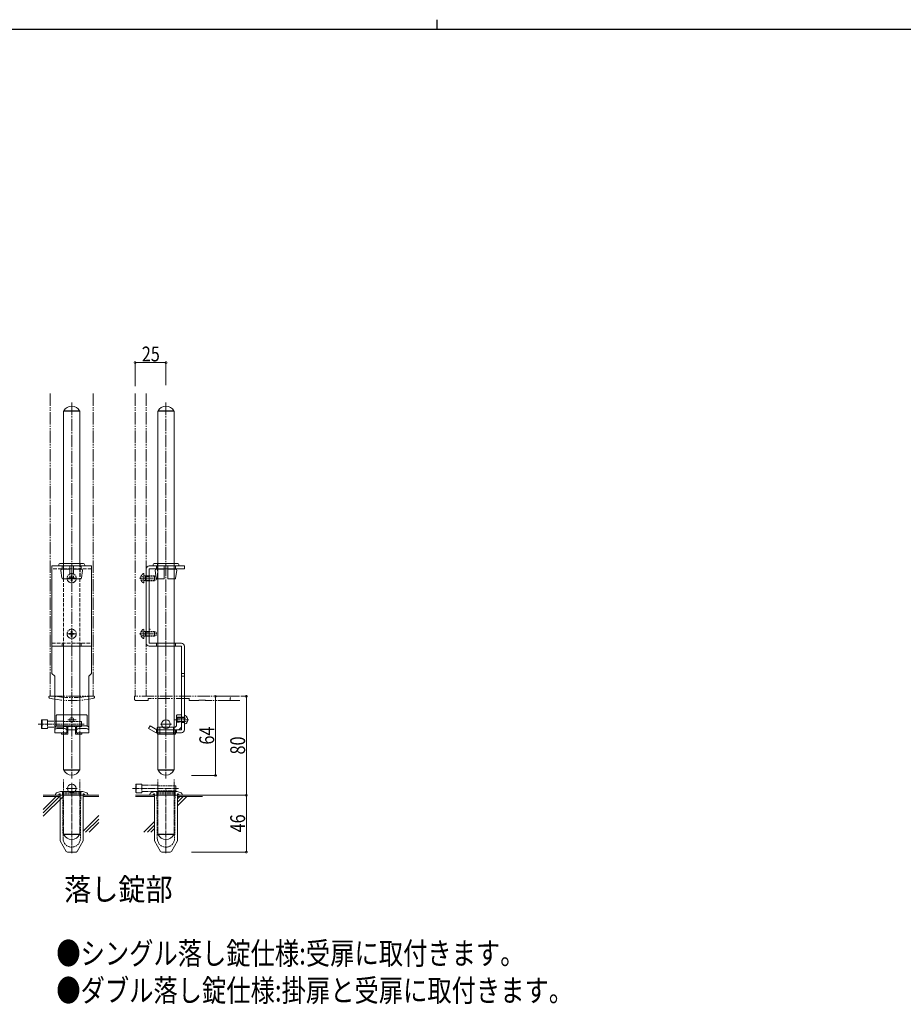
# Model space of a CAD drawing. Extents: x 0 to 2267, y 0 to 1612.
# Drawn here: x 771 to 1485, y 816 to 1612 of the extents above; entities that cross this region are included whole.
import ezdxf

# ---------------------------------------------------------------- set-up
doc = ezdxf.new("R2010")
doc.units = 0
for name, pattern in [('YCENTER_1', [13, 10, -1, 1, -1]), ('YDIVIDE_1', [15, 10, -1, 1, -1, 1, -1]), ('YHIDDEN_1', [4, 3, -1])]:
    doc.linetypes.add(name, pattern=pattern)
doc.layers.add('USER1', color=3, linetype='CONTINUOUS')
doc.layers.add('YKK_ZWAK', color=7, linetype='CONTINUOUS')
for name, color, linetype, lineweight in [('YKK_12', 2, 'CONTINUOUS', 13), ('YKK_13', 4, 'CONTINUOUS', 13), ('YKK_D', 6, 'CONTINUOUS', 13)]:
    doc.layers.add(name, color=color, linetype=linetype, lineweight=lineweight)
doc.styles.add('text-b', font='extslim2.shx', dxfattribs={"width": 0.8, "bigfont": 'extfont2.shx'})

# ---------------------------------------------------------------- blocks, each defined once
blk = doc.blocks.new('A201')
at = {"layer": 'YKK_ZWAK', "color": 8, "linetype": 'Continuous'}
blk.add_line((296.01, 412), (296.01, 410), dxfattribs=at)
at = {"layer": 'YKK_ZWAK', "color": 254, "linetype": 'Continuous'}
blk.add_line((571, 410), (21, 410), dxfattribs=at)

msp = doc.modelspace()

# ---------------------------------------------------------------- linework, layer by layer
at = {"layer": 'YKK_12', "linetype": 'YDIVIDE_1'}
for p, q in [((795.23, 1309.61), (795.23, 1064.75)), ((830.23, 1309.61), (830.23, 1064.75)), ((864, 1309.61), (864, 1064.75)), ((873, 1309.61), (873, 1064.75)), ((795.23, 1064.75), (830.23, 1064.75))]:
    msp.add_line(p, q, dxfattribs=at)
at = {"layer": 'YKK_12', "linetype": 'YCENTER_1', "ltscale": 2}
msp.add_line((808.73, 1160.25), (816.73, 1160.25), dxfattribs=at)
at = {"layer": 'YKK_12', "linetype": 'YCENTER_1', "ltscale": 0.5}
msp.add_line((808.73, 1115.25), (816.73, 1115.25), dxfattribs=at)
at = {"layer": 'YKK_12', "linetype": 'Continuous', "ltscale": 0.5}
for p, q in [((789.66, 984.75), (799.98, 984.75)), ((803.48, 983.75), (789.66, 983.75)), ((800.09, 983.75), (789.66, 973.32)), ((802.92, 983.75), (789.66, 970.49)), ((805.75, 983.75), (789.66, 967.67)), ((821.98, 984.75), (834.56, 984.75)), ((834.56, 983.75), (821.98, 983.75)), ((864.31, 984.75), (876, 984.75)), ((879.5, 983.75), (864.31, 983.75)), ((918.66, 983.75), (898.5, 983.75)), ((900.09, 983.75), (898.5, 982.16)), ((905.75, 983.75), (898.5, 976.51)), ((902.92, 983.75), (898.5, 979.33)), ((902, 984.75), (918.66, 984.75)), ((834.56, 968.22), (821.98, 955.63)), ((834.56, 965.39), (823.92, 954.75)), ((834.56, 962.57), (826.75, 954.75)), ((879.5, 963.16), (871.09, 954.75)), ((879.5, 960.33), (873.92, 954.75)), ((879.5, 957.51), (876.75, 954.75))]:
    msp.add_line(p, q, dxfattribs=at)
at = {"layer": 'YKK_13', "linetype": 'YCENTER_1'}
for p, q in [((812.73, 1302.25), (812.73, 998.26)), ((889, 1302.25), (889, 998.26)), ((889, 1037.75), (889, 1046.75)), ((884.5, 1042.25), (893.5, 1042.25)), ((808.23, 990.25), (817.23, 990.25)), ((812.73, 985.75), (812.73, 994.75))]:
    msp.add_line(p, q, dxfattribs=at)
at = {"layer": 'YKK_13', "linetype": 'Continuous', "ltscale": 0.5}
for p, q in [((819.23, 1295.25), (806.23, 1295.25)), ((806.23, 1295.25), (806.23, 1172.25)), ((819.23, 1295.25), (819.23, 1172.25)), ((895.5, 1295.25), (882.5, 1295.25)), ((796.73, 1083.25), (796.73, 1170.25)), ((796.73, 1170.25), (812.73, 1170.25)), ((812.73, 1170.25), (828.73, 1170.25)), ((828.73, 1170.25), (828.73, 1083.25)), ((873, 1167.75), (873, 1107.75)), ((904, 1170.25), (875.5, 1170.25)), ((875.5, 1167.75), (904, 1167.75)), ((875.5, 1107.75), (875.5, 1167.75)), ((904, 1167.75), (904, 1170.25)), ((875.5, 1107.75), (901.5, 1107.75)), ((828.73, 1105.25), (796.73, 1105.25)), ((901.5, 1105.25), (875.5, 1105.25)), ((901.5, 1037.75), (901.5, 1105.25)), ((904, 1105.25), (904, 1037.75)), ((798.98, 1081), (796.73, 1083.25)), ((826.48, 1081), (828.73, 1083.25)), ((901.5, 1083.25), (904, 1083.25)), ((798.98, 1035.25), (798.98, 1081)), ((826.48, 1039.42), (826.48, 1081)), ((904, 1081), (901.5, 1081)), ((801.98, 1040.92), (805.73, 1040.92)), ((801.98, 1038.75), (805.73, 1038.75)), ((807.09, 1040.75), (818.36, 1040.75)), ((808.73, 1039.42), (808.73, 1035.25)), ((816.73, 1039.42), (816.73, 1035.25)), ((823.48, 1040.92), (819.73, 1040.92)), ((823.48, 1038.75), (819.73, 1038.75)), ((824.84, 1040.75), (825.23, 1040.75)), ((824.84, 1040.75), (825.23, 1040.75)), ((826.48, 1035.25), (826.48, 1039.42)), ((874.94, 1038.75), (876.19, 1040.92)), ((881, 1035.25), (874.94, 1038.75)), ((876.19, 1040.92), (881.67, 1037.75)), ((881.67, 1037.75), (901.5, 1037.75)), ((798.98, 1035.25), (808.73, 1035.25)), ((806.23, 1034.25), (806.23, 1005.25)), ((816.73, 1035.25), (826.48, 1035.25)), ((819.23, 1034.25), (819.23, 1005.25)), ((901.5, 1035.25), (881, 1035.25)), ((819.23, 1005.25), (806.23, 1005.25)), ((803.73, 987.75), (800.38, 986.54)), ((803.73, 987.75), (821.73, 987.75)), ((821.73, 987.75), (825.07, 986.54)), ((880, 987.75), (876.66, 986.54)), ((880, 987.75), (898, 987.75)), ((898, 987.75), (901.35, 986.54)), ((799.73, 985.6), (799.73, 984.75)), ((825.73, 984.75), (799.73, 984.75)), ((803.48, 984.75), (803.48, 947.72)), ((821.98, 984.75), (821.98, 947.72)), ((825.73, 985.6), (825.73, 984.75)), ((876, 985.6), (876, 984.75)), ((902, 984.75), (876, 984.75)), ((879.75, 984.75), (879.75, 947.72)), ((898.25, 984.75), (898.25, 947.72)), ((902, 985.6), (902, 984.75)), ((803.48, 947.72), (808.37, 939.25)), ((821.98, 947.72), (817.08, 939.25)), ((879.75, 947.72), (884.64, 939.25)), ((898.25, 947.72), (893.36, 939.25)), ((809.23, 938.75), (816.22, 938.75)), ((885.51, 938.75), (892.5, 938.75))]:
    msp.add_line(p, q, dxfattribs=at)
at = {"layer": 'YKK_13', "linetype": 'Continuous'}
for p, q in [((806.28, 1295.57), (806.28, 1295.25)), ((806.28, 1295.25), (819.18, 1295.25)), ((819.18, 1295.25), (819.18, 1295.57)), ((882.55, 1295.57), (882.55, 1295.25)), ((882.55, 1295.25), (895.45, 1295.25)), ((895.45, 1295.25), (895.45, 1295.57)), ((800.23, 1040.64), (800.23, 1049.25)), ((800.73, 1049.75), (824.73, 1049.75)), ((825.23, 1049.25), (825.23, 1040.64)), ((897.5, 1049.25), (897.5, 1040.75)), ((901.5, 1049.75), (898, 1049.75)), ((901.5, 1049.25), (901.5, 1049.75)), ((901.5, 1049.25), (901.5, 1039.75)), ((807.09, 1040.75), (818.36, 1040.75)), ((808.65, 1039.75), (809.73, 1039.75)), ((808.65, 1039.75), (809.73, 1039.75)), ((809.73, 1039.75), (809.73, 1039.99)), ((809.73, 1039.75), (809.73, 1039.25)), ((809.73, 1034.25), (809.73, 1039.25)), ((809.73, 1037.75), (815.73, 1037.75)), ((815.73, 1039.99), (815.73, 1039.75)), ((815.73, 1039.25), (815.73, 1039.75)), ((815.73, 1039.75), (816.8, 1039.75)), ((815.73, 1034.25), (815.73, 1039.25)), ((882, 1037.75), (882, 1039.25)), ((899.5, 1037.75), (882, 1037.75)), ((896.5, 1039.75), (882.5, 1039.75)), ((897.5, 1040.75), (896.5, 1039.75)), ((901.5, 1039.75), (899.5, 1037.75)), ((804.43, 1035.25), (804.43, 1034.25)), ((808.06, 1034.25), (804.43, 1034.25)), ((808.06, 1034.25), (808.06, 1035.25)), ((808.23, 1034.25), (808.06, 1034.25)), ((808.23, 1035.25), (808.23, 1034.25)), ((809.73, 1034.25), (808.23, 1034.25)), ((817.23, 1034.25), (815.73, 1034.25)), ((817.23, 1034.25), (817.23, 1035.25)), ((817.39, 1034.25), (817.23, 1034.25)), ((817.39, 1035.25), (817.39, 1034.25)), ((821.03, 1034.25), (817.39, 1034.25)), ((821.03, 1034.25), (821.03, 1035.25)), ((882.14, 1034.25), (882.14, 1035.25)), ((882.14, 1034.25), (896.74, 1034.25)), ((896.74, 1034.25), (896.74, 1035.25)), ((806.28, 1005.25), (819.18, 1005.25)), ((806.28, 1004.93), (806.28, 1005.25)), ((819.18, 1005.25), (819.18, 1004.93)), ((882.55, 1005.25), (895.45, 1005.25)), ((882.55, 1004.93), (882.55, 1005.25)), ((895.45, 1005.25), (895.45, 1004.93)), ((806.28, 952.93), (806.28, 953.25)), ((819.18, 953.25), (819.18, 952.93)), ((882.55, 952.93), (882.55, 953.25)), ((895.45, 953.25), (895.45, 952.93))]:
    msp.add_line(p, q, dxfattribs=at)
at = {"layer": 'YKK_13'}
for p, q in [((819.18, 1295.57), (806.28, 1295.57)), ((895.45, 1295.57), (882.55, 1295.57)), ((802.23, 1170.75), (802.23, 1170.25)), ((803.73, 1172.25), (821.73, 1172.25)), ((823.23, 1170.75), (823.23, 1170.25)), ((878.5, 1170.75), (878.5, 1170.25)), ((898, 1172.25), (880, 1172.25)), ((899.5, 1170.75), (899.5, 1170.25)), ((802.23, 1170.25), (823.23, 1170.25)), ((899.5, 1170.25), (878.5, 1170.25)), ((880.27, 1166.4), (881.19, 1160.28)), ((881.25, 1167.55), (881.25, 1167.75)), ((887.5, 1167.55), (881.25, 1167.55)), ((887.5, 1167.75), (887.5, 1159.85)), ((890.5, 1167.75), (890.5, 1159.85)), ((896.75, 1167.55), (890.5, 1167.55)), ((896.75, 1167.55), (896.75, 1167.75)), ((897.74, 1166.4), (896.82, 1160.28)), ((881.68, 1159.85), (887.5, 1159.85)), ((890.5, 1159.85), (896.32, 1159.85)), ((806.23, 1107.75), (806.23, 1040.9)), ((819.23, 1107.75), (819.23, 1040.9)), ((816.34, 1045.75), (809.6, 1045.75)), ((904.35, 1046.9), (903.74, 1045.75)), ((904.35, 1044.6), (903.74, 1045.75)), ((906.1, 1047.75), (904.35, 1046.9)), ((906.1, 1043.75), (904.35, 1044.6)), ((819.18, 1004.93), (806.28, 1004.93)), ((895.45, 1004.93), (882.55, 1004.93)), ((819.18, 952.93), (806.28, 952.93)), ((895.45, 952.93), (882.55, 952.93))]:
    msp.add_line(p, q, dxfattribs=at)
at = {"layer": 'YKK_13', "ltscale": 0.5}
for p, q in [((895.5, 1295.25), (882.5, 1295.25)), ((882.5, 1295.25), (882.5, 1005.25)), ((895.5, 1295.25), (895.5, 1005.25)), ((904, 1049.25), (904.52, 1049.11)), ((904, 1047.75), (904, 1043.75)), ((904, 1042.25), (904.52, 1042.39)), ((895.5, 1005.25), (882.5, 1005.25))]:
    msp.add_line(p, q, dxfattribs=at)
at = {"layer": 'YKK_13', "linetype": 'YHIDDEN_1'}
for p, q in [((805.98, 1159.85), (805.98, 1172.25)), ((806.23, 1172.25), (806.23, 1107.75)), ((819.23, 1172.25), (819.23, 1107.75)), ((819.48, 1172.25), (819.48, 1159.85)), ((828.73, 1167.75), (796.73, 1167.75)), ((804.98, 1167.55), (804.98, 1170.25)), ((820.48, 1167.75), (820.48, 1170.25)), ((820.48, 1167.55), (820.48, 1170.25)), ((881.25, 1167.75), (881.25, 1170.25)), ((887.5, 1170.25), (887.5, 1167.75)), ((890.5, 1170.25), (890.5, 1167.75)), ((896.75, 1167.75), (896.75, 1170.25)), ((873, 1162.25), (875.5, 1162.25)), ((873, 1161.75), (875.5, 1161.75)), ((873, 1158.75), (875.5, 1158.75)), ((873, 1158.25), (875.5, 1158.25)), ((873, 1117.25), (875.5, 1117.25)), ((873, 1116.75), (875.5, 1116.75)), ((796.73, 1107.75), (828.73, 1107.75)), ((804.98, 1105.25), (804.98, 1107.75)), ((820.48, 1105.25), (820.48, 1107.75)), ((873, 1113.75), (875.5, 1113.75)), ((873, 1113.25), (875.5, 1113.25)), ((881.25, 1105.25), (881.25, 1107.75)), ((896.75, 1105.25), (896.75, 1107.75)), ((898, 1043.75), (898, 1047.75)), ((898, 1047.75), (904, 1047.75)), ((898, 1047.09), (904, 1047.09)), ((898, 1044.41), (904, 1044.41)), ((904, 1043.75), (898, 1043.75)), ((901.5, 1048), (904, 1048)), ((901.5, 1043.5), (904, 1043.5)), ((806.23, 1040.9), (806.23, 1034.25)), ((819.21, 1040.9), (819.21, 1034.25)), ((881.26, 1035.25), (881.26, 1037.99)), ((882.14, 1035.25), (882.14, 1037.75)), ((884.04, 1034.25), (884.04, 1039.75)), ((894.99, 1034.25), (894.99, 1039.75)), ((896.74, 1035.25), (896.74, 1037.75)), ((897.5, 1035.25), (897.5, 1037.75))]:
    msp.add_line(p, q, dxfattribs=at)
at = {"layer": 'YKK_13', "linetype": 'YHIDDEN_1', "ltscale": 2}
for p, q in [((882.25, 1172.25), (882.25, 1159.85)), ((895.75, 1159.85), (895.75, 1172.25)), ((803.99, 1166.4), (804.91, 1160.28)), ((804.98, 1167.75), (804.98, 1170.25)), ((804.98, 1167.55), (811.23, 1167.55)), ((811.23, 1170.25), (811.23, 1159.85)), ((814.23, 1170.25), (814.23, 1159.85)), ((814.23, 1167.55), (820.48, 1167.55)), ((821.46, 1166.4), (820.54, 1160.28)), ((811.23, 1159.85), (805.41, 1159.85)), ((820.05, 1159.85), (814.23, 1159.85))]:
    msp.add_line(p, q, dxfattribs=at)
at = {"layer": 'YKK_13', "linetype": 'YHIDDEN_1', "ltscale": 0.5}
for p, q in [((871, 1156.66), (871, 1163.85)), ((881.25, 1167.75), (881.25, 1170.25)), ((896.75, 1167.75), (896.75, 1170.25)), ((869.04, 1162.3), (870.85, 1161.4)), ((869.04, 1158.2), (870.85, 1159.11)), ((871.46, 1160.25), (870.85, 1161.4)), ((871.46, 1160.25), (870.85, 1159.11)), ((872.4, 1161.87), (871.39, 1162.11)), ((872.4, 1158.63), (871.39, 1158.39)), ((872.4, 1162.25), (871.59, 1162.11)), ((872.4, 1158.25), (871.59, 1158.4)), ((872.4, 1162.25), (872.4, 1158.25)), ((872.4, 1162.25), (879.6, 1162.25)), ((872.4, 1161.87), (880.36, 1161.87)), ((872.4, 1158.63), (880.36, 1158.63)), ((872.4, 1158.25), (879.6, 1158.25)), ((879.6, 1162.25), (879.6, 1158.25)), ((879.6, 1162.25), (881, 1161.55)), ((881, 1158.95), (879.6, 1158.25)), ((881, 1161.55), (881, 1158.95)), ((869.04, 1117.3), (870.85, 1116.4)), ((871.46, 1115.25), (870.85, 1116.4)), ((871.46, 1115.25), (870.85, 1114.11)), ((871, 1111.66), (871, 1118.85)), ((872.4, 1116.87), (871.39, 1117.11)), ((872.4, 1117.25), (871.59, 1117.11)), ((872.4, 1117.25), (872.4, 1113.25)), ((872.4, 1117.25), (879.6, 1117.25)), ((872.4, 1116.87), (880.36, 1116.87)), ((879.6, 1117.25), (879.6, 1113.25)), ((879.6, 1117.25), (881, 1116.55)), ((881, 1116.55), (881, 1113.95)), ((869.04, 1113.2), (870.85, 1114.11)), ((872.4, 1113.63), (871.39, 1113.39)), ((872.4, 1113.25), (871.59, 1113.4)), ((872.4, 1113.63), (880.36, 1113.63)), ((872.4, 1113.25), (879.6, 1113.25)), ((881, 1113.95), (879.6, 1113.25)), ((806.23, 1044.25), (819.23, 1044.25)), ((806.23, 1040.25), (819.23, 1040.25)), ((804.9, 987.75), (805.4, 987.25)), ((820.55, 987.75), (820.05, 987.25)), ((881.18, 987.75), (881.68, 987.25)), ((882.5, 992.25), (895.5, 992.25)), ((882.5, 988.25), (895.5, 988.25)), ((896.83, 987.75), (896.33, 987.25)), ((803.23, 985.75), (803.48, 985.75)), ((803.48, 985.75), (803.48, 984.75)), ((805.4, 987.25), (820.05, 987.25)), ((805.73, 949.69), (805.4, 987.25)), ((805.4, 985.75), (820.04, 985.75)), ((820.03, 984.75), (805.42, 984.75)), ((819.73, 949.69), (820.05, 987.25)), ((821.98, 985.75), (822.23, 985.75)), ((821.98, 985.75), (821.98, 984.75)), ((879.5, 985.75), (879.75, 985.75)), ((879.75, 985.75), (879.75, 984.75)), ((881.68, 987.25), (896.33, 987.25)), ((882, 949.69), (881.68, 987.25)), ((881.68, 985.75), (896.32, 985.75)), ((896.31, 984.75), (881.7, 984.75)), ((896, 949.69), (896.33, 987.25)), ((898.25, 985.75), (898.5, 985.75)), ((898.25, 985.75), (898.25, 984.75))]:
    msp.add_line(p, q, dxfattribs=at)
at = {"layer": 'YKK_13', "linetype": 'YDIVIDE_1', "ltscale": 0.5}
for p, q in [((810.68, 1160.6), (810.68, 1159.9)), ((810.68, 1160.6), (811.88, 1160.6)), ((810.68, 1159.9), (811.88, 1159.9)), ((812.38, 1162.3), (813.08, 1162.3)), ((812.38, 1162.3), (812.38, 1161.1)), ((812.38, 1159.4), (812.38, 1158.2)), ((812.38, 1158.2), (813.08, 1158.2)), ((813.08, 1162.3), (813.08, 1161.1)), ((813.08, 1159.4), (813.08, 1158.2)), ((813.58, 1160.6), (814.78, 1160.6)), ((813.58, 1159.9), (814.78, 1159.9)), ((814.78, 1160.6), (814.78, 1159.9)), ((810.68, 1115.6), (810.68, 1114.9)), ((810.68, 1115.6), (811.88, 1115.6)), ((812.38, 1117.3), (813.08, 1117.3)), ((812.38, 1117.3), (812.38, 1116.1)), ((813.08, 1117.3), (813.08, 1116.1)), ((813.58, 1115.6), (814.78, 1115.6)), ((814.78, 1115.6), (814.78, 1114.9)), ((810.68, 1114.9), (811.88, 1114.9)), ((812.38, 1114.4), (812.38, 1113.2)), ((812.38, 1113.2), (813.08, 1113.2)), ((813.08, 1114.4), (813.08, 1113.2)), ((813.58, 1114.9), (814.78, 1114.9)), ((788.23, 1039.25), (788.23, 1045.25)), ((788.73, 1045.75), (788.73, 1038.75)), ((788.73, 1045.75), (793.23, 1045.75)), ((793.23, 1045.75), (793.23, 1038.75)), ((793.23, 1044.75), (806.23, 1044.75)), ((819.23, 1044.25), (820.73, 1044.25)), ((820.73, 1044.25), (820.73, 1040.25)), ((793.23, 1038.75), (788.73, 1038.75)), ((793.23, 1039.75), (806.23, 1039.75)), ((819.23, 1040.25), (820.73, 1040.25)), ((806.23, 953.25), (806.23, 997.57)), ((819.23, 953.25), (819.23, 997.57)), ((882.5, 953.25), (882.5, 997.57)), ((895.5, 953.25), (895.5, 997.57)), ((864.5, 987.25), (864.5, 993.25)), ((865, 993.75), (865, 986.75)), ((865, 993.75), (869.5, 993.75)), ((869.5, 993.75), (869.5, 986.75)), ((869.5, 992.75), (882.5, 992.75)), ((869.5, 987.75), (882.5, 987.75)), ((895.5, 992.25), (897, 992.25)), ((895.5, 988.25), (897, 988.25)), ((897, 992.25), (897, 988.25)), ((869.5, 986.75), (865, 986.75)), ((806.23, 953.25), (819.23, 953.25)), ((882.5, 953.25), (895.5, 953.25))]:
    msp.add_line(p, q, dxfattribs=at)
at = {"layer": 'YKK_13', "linetype": 'YCENTER_1', "ltscale": 0.5}
for p, q in [((867.5, 1160.25), (881.49, 1160.25)), ((870.74, 1160.25), (878.05, 1160.25)), ((867.5, 1115.25), (881.49, 1115.25)), ((870.74, 1115.25), (878.05, 1115.25)), ((907.26, 1045.75), (895.6, 1045.75)), ((785.7, 1042.25), (822.73, 1042.25)), ((812.73, 937.75), (812.73, 989.67)), ((861.97, 990.25), (899, 990.25)), ((889, 937.75), (889, 989.67))]:
    msp.add_line(p, q, dxfattribs=at)
at = {"layer": 'YKK_13', "linetype": 'YDIVIDE_1'}
for p, q in [((794.23, 1064.25), (794.23, 1064.21)), ((795.23, 1064.75), (794.73, 1064.75)), ((799.73, 1064.75), (795.23, 1064.75)), ((830.23, 1064.75), (825.73, 1064.75)), ((830.73, 1064.75), (830.23, 1064.75)), ((831.23, 1064.21), (831.23, 1064.25)), ((863.5, 1064.75), (863.53, 1064.33)), ((865.01, 1064.75), (863.5, 1064.75)), ((863.53, 1064.33), (863.64, 1062.2)), ((874.1, 1061.25), (864.64, 1061.25)), ((939.36, 1064.75), (865.01, 1064.75)), ((874.54, 1062.93), (874.49, 1062.91)), ((874.49, 1062.91), (874.49, 1062.91)), ((874.67, 1062.96), (874.54, 1062.93)), ((874.6, 1061.74), (874.61, 1061.89)), ((874.6, 1061.73), (874.6, 1061.74)), ((874.61, 1061.89), (874.62, 1062.2)), ((874.62, 1062.2), (874.65, 1062.65)), ((874.65, 1062.65), (874.66, 1062.91)), ((874.92, 1062.98), (874.67, 1062.96)), ((875.19, 1062.99), (874.92, 1062.98)), ((907.22, 1062.99), (875.19, 1062.99)), ((907.33, 1062.99), (907.22, 1062.99)), ((907.44, 1062.99), (907.33, 1062.99)), ((907.75, 1062.9), (907.76, 1062.65)), ((907.76, 1062.65), (907.79, 1062.2)), ((907.79, 1062.2), (907.8, 1061.89)), ((907.8, 1061.89), (907.81, 1061.74)), ((907.81, 1061.74), (907.81, 1061.73)), ((915.1, 1061.25), (908.31, 1061.25)), ((920.3, 1061.49), (916.1, 1061.49)), ((916.1, 1061.49), (916.1, 1061.49)), ((920.25, 1061.49), (920.21, 1061.49)), ((920.57, 1061.49), (920.25, 1061.49)), ((920.3, 1061.49), (920.3, 1061.49)), ((920.84, 1061.48), (920.57, 1061.49)), ((921.03, 1061.46), (920.84, 1061.48)), ((921.11, 1061.45), (921.03, 1061.46)), ((921.14, 1061.45), (921.11, 1061.45)), ((921.14, 1061.45), (921.14, 1061.45)), ((941, 1061.25), (921.31, 1061.25)), ((942.44, 1064.75), (939.36, 1064.75)), ((941, 1063.39), (941.06, 1063.46)), ((941, 1063.38), (941, 1063.39)), ((941, 1061.25), (941, 1063.38)), ((946.53, 1061.25), (941, 1061.25)), ((941.06, 1063.46), (941.19, 1063.51)), ((941.19, 1063.51), (941.39, 1063.54)), ((941.39, 1063.54), (941.4, 1063.54)), ((941.4, 1063.54), (941.42, 1063.54)), ((942.44, 1064.75), (948.51, 1064.75)), ((948.62, 1061.25), (946.53, 1061.25))]:
    msp.add_line(p, q, dxfattribs=at)
at = {"layer": 'YKK_13', "linetype": 'YDIVIDE_1', "ltscale": 0.5}
for centre in [(812.73, 1160.25), (812.73, 1115.25)]:
    msp.add_circle(centre, 3.75, dxfattribs=at)
at = {"layer": 'YKK_13', "linetype": 'Continuous'}
msp.add_circle((812.73, 1045.75), 1.7, dxfattribs=at)
at = {"layer": 'YKK_13'}
for centre in [(889, 1042.25), (812.73, 990.25)]:
    msp.add_circle(centre, 3.5, dxfattribs=at)
at = {"layer": 'YKK_13', "linetype": 'Continuous'}
for centre, radius, start, end in [((812.73, 1292.15), 7.3, 90, 152.05821), ((812.73, 1292.15), 7.3, 27.94179, 90), ((889, 1292.15), 7.3, 90, 152.05821), ((889, 1292.15), 7.3, 27.94179, 90), ((800.73, 1049.25), 0.5, 90, 180), ((824.73, 1049.25), 0.5, 0, 90), ((898, 1049.25), 0.5, 90, 180), ((812.73, 1032.25), 8.3, 68.81099, 111.18901), ((882.5, 1039.25), 0.5, 90, 180), ((812.73, 1008.35), 7.3, 207.94179, 270), ((812.73, 1008.35), 7.3, 270, 332.05821), ((889, 1008.35), 7.3, 207.94179, 270), ((889, 1008.35), 7.3, 270, 332.05821), ((812.73, 956.35), 7.3, 207.94179, 270), ((812.73, 956.35), 7.3, 270, 332.05821), ((889, 956.35), 7.3, 207.94179, 270), ((889, 956.35), 7.3, 270, 332.05821)]:
    msp.add_arc(centre, radius, start, end, dxfattribs=at)
at = {"layer": 'YKK_13'}
for centre, radius, start, end in [((803.73, 1170.75), 1.5, 90, 180), ((821.73, 1170.75), 1.5, 0, 90), ((880, 1170.75), 1.5, 90, 180), ((898, 1170.75), 1.5, 0, 90), ((881.25, 1166.55), 1, 90, 188.66664), ((896.75, 1166.55), 1, 351.33336, 90), ((881.68, 1160.35), 0.5, 188.58368, 270), ((896.32, 1160.35), 0.5, 270, 351.41632)]:
    msp.add_arc(centre, radius, start, end, dxfattribs=at)
at = {"layer": 'YKK_13', "linetype": 'YHIDDEN_1', "ltscale": 2}
for centre, radius, start, end in [((804.98, 1166.55), 1, 90, 188.66664), ((820.48, 1166.55), 1, 351.33336, 90), ((805.41, 1160.35), 0.5, 188.58368, 270), ((820.05, 1160.35), 0.5, 270, 351.41632)]:
    msp.add_arc(centre, radius, start, end, dxfattribs=at)
at = {"layer": 'YKK_13', "linetype": 'YHIDDEN_1', "ltscale": 0.5}
for centre, radius, start, end in [((872.7, 1160.25), 4.2, 117.28096, 242.71904), ((870.85, 1163.85), 0.154, 0, 117.28096), ((870.85, 1156.66), 0.154, 242.71904, 0), ((871.5, 1162.6), 0.5, 180, 280.09096), ((871.5, 1157.9), 0.5, 79.90904, 180), ((872.7, 1115.25), 4.2, 117.28096, 242.71904), ((871.5, 1117.6), 0.5, 180, 280.09096), ((875.99, 1118.85), 0.154, 0, 117.28096), ((870.85, 1111.66), 0.154, 242.71904, 0), ((871.5, 1112.9), 0.5, 79.90904, 180), ((803.23, 984.75), 1, 90, 180), ((822.23, 984.75), 1, 0, 90), ((879.5, 984.75), 1, 90, 180), ((898.5, 984.75), 1, 0, 90), ((812.73, 949.75), 7, 180.5, 359.5), ((889, 949.75), 7, 180.5, 359.5)]:
    msp.add_arc(centre, radius, start, end, dxfattribs=at)
at = {"layer": 'YKK_13', "linetype": 'Continuous', "ltscale": 0.5}
for centre, radius, start, end in [((875.5, 1167.75), 2.5, 90, 180), ((875.5, 1107.75), 2.5, 180, 270), ((901.5, 1105.25), 2.5, 0, 90), ((901.5, 1037.75), 2.5, 270, 0), ((800.73, 985.6), 1, 110, 180), ((824.73, 985.6), 1, 0, 70), ((877, 985.6), 1, 110, 180), ((901, 985.6), 1, 0, 70), ((809.23, 939.75), 1, 210, 270), ((816.22, 939.75), 1, 270, 330), ((885.51, 939.75), 1, 210, 270), ((892.5, 939.75), 1, 270, 330)]:
    msp.add_arc(centre, radius, start, end, dxfattribs=at)
at = {"layer": 'YKK_13', "linetype": 'YDIVIDE_1', "ltscale": 0.5}
for centre, start, end in [((811.88, 1161.1), 270, 0), ((811.88, 1159.4), 0, 90), ((813.58, 1161.1), 180, 270), ((813.58, 1159.4), 90, 180), ((811.88, 1116.1), 270, 0), ((813.58, 1116.1), 180, 270), ((811.88, 1114.4), 0, 90), ((813.58, 1114.4), 90, 180), ((788.73, 1045.25), 90, 180), ((788.73, 1039.25), 180, 270), ((865, 993.25), 90, 180), ((865, 987.25), 180, 270)]:
    msp.add_arc(centre, 0.5, start, end, dxfattribs=at)
at = {"layer": 'YKK_13', "linetype": 'YDIVIDE_1'}
for centre, radius, start, end in [((794.73, 1064.25), 0.5, 90, 180), ((795.23, 1064.21), 1, 180, 257.20173), ((812.73, 1141.25), 80, 257.20173, 282.79827), ((812.73, 1148.75), 85, 261.20259, 278.79741), ((830.23, 1064.21), 1, 282.79827, 0), ((830.73, 1064.25), 0.5, 0, 90), ((864.64, 1062.25), 1, 183, 269.8285), ((874.1, 1061.75), 0.5, 271.66876, 357), ((907.44, 1061.44), 1.54, 72.14629, 90.08312), ((908.31, 1061.75), 0.5, 183, 268.80499), ((915.1, 1061.75), 0.5, 269.70206, 325.48545), ((915.93, 1056.57), 4.92, 87.97248, 97.76828), ((921.31, 1061.75), 0.5, 214.71747, 269.71278)]:
    msp.add_arc(centre, radius, start, end, dxfattribs=at)
at = {"layer": 'YKK_13', "ltscale": 0.5}
for centre, radius, start, end in [((903.92, 1046.89), 2.3, 36.88409, 75), ((902.4, 1045.75), 4.2, 323.11591, 36.88409), ((903.92, 1044.61), 2.3, 285, 323.11591)]:
    msp.add_arc(centre, radius, start, end, dxfattribs=at)
at = {"layer": 'YKK_13', "linetype": 'Continuous', "ltscale": 0.5}
for centre, start_param, end_param in [((801.98, 1039.42), 1.570796, 3.141593), ((801.98, 1037.25), 1.570796, 3.141593), ((805.73, 1039.42), 0, 1.570796), ((805.73, 1037.25), 0, 1.570796), ((819.73, 1039.42), 1.570796, 3.141593), ((819.73, 1037.25), 1.570796, 3.141593), ((823.48, 1039.42), 0, 1.570796), ((823.48, 1037.25), 0, 1.570796)]:
    msp.add_ellipse(centre, major_axis=(3, 0), ratio=0.5, start_param=start_param, end_param=end_param, dxfattribs=at)
at = {"layer": 'YKK_13', "linetype": 'Continuous'}
for centre, start_param, end_param in [((800.73, 1040.54), 1.895747, 2.488158), ((824.73, 1040.54), 0.653434, 1.245846)]:
    msp.add_ellipse(centre, major_axis=(0.5, 0), ratio=0.414214, start_param=start_param, end_param=end_param, dxfattribs=at)
at = {"layer": 'YKK_13', "linetype": 'YDIVIDE_1'}
for points in [[(799.73, 1064.75), (799.73, 1064.75), (799.72, 1064.69), (799.71, 1064.5), (799.7, 1064.36), (799.69, 1064.23)], [(825.73, 1064.75), (825.73, 1064.75), (825.73, 1064.69), (825.74, 1064.5), (825.75, 1064.36), (825.76, 1064.23)]]:
    msp.add_open_spline(points, degree=3, knots=[0, 0, 0, 0, 0.5, 0.5, 1, 1, 1, 1], dxfattribs=at)
at = {"layer": 'YKK_D'}
for p, q in [((864, 1315.61), (864, 1335.61)), ((889, 1334.61), (864, 1334.61)), ((889, 1316.48), (889, 1335.61)), ((929, 1064.75), (929, 1000.75)), ((949.51, 1064.75), (955, 1064.75)), ((954, 1064.75), (954, 984.75)), ((909.72, 1000.75), (930, 1000.75)), ((909.72, 984.75), (955, 984.75)), ((954, 984.75), (954, 938.75)), ((909.72, 938.75), (955, 938.75))]:
    msp.add_line(p, q, dxfattribs=at)
at = {"layer": 'YKK_D', "linetype": 'ByBlock', "const_width": 1.7}
for points in [[(864.22, 1334.61, 1), (863.79, 1334.61, 1)], [(888.79, 1334.61, 1), (889.22, 1334.61, 1)], [(929, 1064.54, 1), (929, 1064.96, 1)], [(954, 1064.54, 1), (954, 1064.96, 1)], [(929, 1000.96, 1), (929, 1000.54, 1)], [(954, 984.54, 1), (954, 984.96, 1)], [(954, 984.96, 1), (954, 984.54, 1)], [(954, 938.96, 1), (954, 938.54, 1)]]:
    msp.add_lwpolyline(points, format="xyb", close=True, dxfattribs=at)

# ---------------------------------------------------------------- block references
at = {"layer": 'YKK_ZWAK', "xscale": 4, "yscale": 4, "zscale": 4}
msp.add_blockref('A201', (-76, -36), dxfattribs=at)

# ---------------------------------------------------------------- texts
at = {"layer": 'USER1', "style": 'text-b'}
for s, width, p in [('%%U落し錠部', 0.893179, (806.63, 899.65)), ('●シングル落し錠仕様:受扉に取付きます。', 0.8, (800.28, 847.83)), ('●ダブル落し錠仕様:掛扉と受扉に取付きます。', 0.8, (800.28, 817.83))]:
    msp.add_text(s, height=18, dxfattribs=dict(at, width=width)).set_placement(p)
at = {"layer": 'YKK_D', "style": 'text-b', "width": 0.8}
msp.add_text('25', height=12, dxfattribs=at).set_placement((869.46, 1335.61))
for s, p in [('64', (928, 1025.71)), ('80', (953, 1017.71)), ('46', (953, 954.71))]:
    msp.add_text(s, height=12, rotation=90, dxfattribs=at).set_placement(p)

doc.saveas('drawing.dxf')
